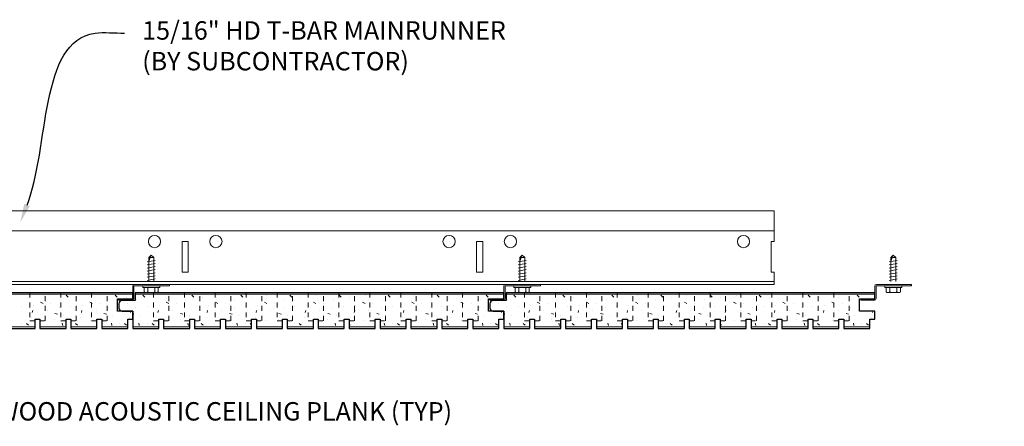
# Model space of a CAD drawing. Units: inches. Extents: x 1728 to 3456, y 0 to 1152.
# Drawn here: x 3224 to 3244, y 432 to 441 of the extents above; entities that cross this region are included whole.
import ezdxf
from ezdxf import colors
from ezdxf.entities.mleader import LeaderData, LeaderLine
from ezdxf.math import Vec2, Vec3

# ---------------------------------------------------------------- set-up
doc = ezdxf.new("R2010")
doc.units = ezdxf.units.IN
doc.header["$MEASUREMENT"] = 0
doc.linetypes.add('HIDDEN', pattern=[0.375, 0.25, -0.125])
for name, color, linetype, lineweight in [('Z-ANNO-NOTE', 7, 'Continuous', 35), ('Z-CLNG-SUSP', 3, 'Continuous', 18), ('Z-CLNG-TEES', 3, 'Continuous', 18), ('Z-CLNG-WOOD', 5, 'Continuous', 25), ('Z-CLNG-WOOD-PATT', 2, 'Continuous', 15)]:
    doc.layers.add(name, color=color, linetype=linetype, lineweight=lineweight)
doc.styles.add('1-4', font='arial.ttf', dxfattribs={"height": 0.375})

msp = doc.modelspace()

# ---------------------------------------------------------------- linework, layer by layer
at = {"layer": 'Z-CLNG-SUSP'}
for p, q in [((3226.519678, 435.889467), (3226.571607, 435.941396)), ((3226.545959, 435.889467), (3226.571607, 435.941396)), ((3226.623537, 435.889467), (3226.571607, 435.941396)), ((3234.078703, 435.889467), (3234.130632, 435.941396)), ((3234.104984, 435.889467), (3234.130632, 435.941396)), ((3234.182562, 435.889467), (3234.130632, 435.941396)), ((3241.637758, 435.889467), (3241.689687, 435.941396)), ((3241.664039, 435.889467), (3241.689687, 435.941396)), ((3241.741617, 435.889467), (3241.689687, 435.941396)), ((3226.489607, 435.800771), (3226.653607, 435.832021)), ((3226.489607, 435.738271), (3226.653607, 435.769521)), ((3226.519678, 435.402896), (3226.519678, 435.889467)), ((3226.623537, 435.889467), (3226.545959, 435.889467)), ((3226.623537, 435.402896), (3226.623537, 435.889467)), ((3234.048632, 435.800771), (3234.212632, 435.832021)), ((3234.048632, 435.738271), (3234.212632, 435.769521)), ((3234.078703, 435.402896), (3234.078703, 435.889467)), ((3234.182562, 435.889467), (3234.104984, 435.889467)), ((3234.182562, 435.402896), (3234.182562, 435.889467)), ((3241.607687, 435.800771), (3241.771687, 435.832021)), ((3241.607687, 435.738271), (3241.771687, 435.769521)), ((3241.637758, 435.402896), (3241.637758, 435.889467)), ((3241.741617, 435.889467), (3241.664039, 435.889467)), ((3241.741617, 435.402896), (3241.741617, 435.889467)), ((3226.489607, 435.675771), (3226.653607, 435.707021)), ((3226.489607, 435.613271), (3226.653607, 435.644521)), ((3226.489607, 435.550771), (3226.653607, 435.582021)), ((3226.489607, 435.488271), (3226.653607, 435.519521)), ((3234.048632, 435.675771), (3234.212632, 435.707021)), ((3234.048632, 435.613271), (3234.212632, 435.644521)), ((3234.048632, 435.550771), (3234.212632, 435.582021)), ((3234.048632, 435.488271), (3234.212632, 435.519521)), ((3241.607687, 435.675771), (3241.771687, 435.707021)), ((3241.607687, 435.613271), (3241.771687, 435.644521)), ((3241.607687, 435.550771), (3241.771687, 435.582021)), ((3241.607687, 435.488271), (3241.771687, 435.519521)), ((3226.397607, 435.283196), (3226.397607, 435.316396)), ((3226.745607, 435.316396), (3226.397607, 435.316396)), ((3226.489607, 435.425771), (3226.653607, 435.457021)), ((3226.745607, 435.283196), (3226.745607, 435.316396)), ((3233.956632, 435.283196), (3233.956632, 435.316396)), ((3234.304632, 435.316396), (3233.956632, 435.316396)), ((3234.048632, 435.425771), (3234.212632, 435.457021)), ((3234.304632, 435.283196), (3234.304632, 435.316396)), ((3241.515687, 435.283196), (3241.515687, 435.316396)), ((3241.863687, 435.316396), (3241.515687, 435.316396)), ((3241.607687, 435.425771), (3241.771687, 435.457021)), ((3241.863687, 435.283196), (3241.863687, 435.316396)), ((3226.745607, 435.283196), (3226.397607, 435.283196)), ((3226.42727, 435.194322), (3226.42727, 435.283196)), ((3226.46007, 435.175396), (3226.683145, 435.175396)), ((3226.499439, 435.283196), (3226.499439, 435.194322)), ((3226.643776, 435.283196), (3226.643776, 435.194322)), ((3226.715945, 435.283196), (3226.715945, 435.194322)), ((3234.304632, 435.283196), (3233.956632, 435.283196)), ((3233.986295, 435.194322), (3233.986295, 435.283196)), ((3234.019095, 435.175396), (3234.24217, 435.175396)), ((3234.058464, 435.283196), (3234.058464, 435.194322)), ((3234.202801, 435.283196), (3234.202801, 435.194322)), ((3234.27497, 435.283196), (3234.27497, 435.194322)), ((3241.863687, 435.283196), (3241.515687, 435.283196)), ((3241.54535, 435.194322), (3241.54535, 435.283196)), ((3241.57815, 435.175396), (3241.801225, 435.175396)), ((3241.617519, 435.283196), (3241.617519, 435.194322)), ((3241.761856, 435.283196), (3241.761856, 435.194322)), ((3241.834025, 435.283196), (3241.834025, 435.194322))]:
    msp.add_line(p, q, dxfattribs=at)
for points in [[(3226.519678, 435.785146), (3226.519696, 435.785966), (3226.51975, 435.786893), (3226.51984, 435.787927), (3226.519966, 435.789069), (3226.520128, 435.790316), (3226.520326, 435.791668), (3226.520559, 435.793124), (3226.520828, 435.794682), (3226.521132, 435.796343), (3226.521471, 435.798105), (3226.521845, 435.799966), (3226.522253, 435.801925), (3226.522696, 435.803981), (3226.523173, 435.806133), (3226.523683, 435.808379), (3226.524227, 435.810717), (3226.524803, 435.813145), (3226.525412, 435.815663), (3226.526054, 435.818268), (3226.526726, 435.820959), (3226.52743, 435.823733), (3226.528165, 435.826589), (3226.52893, 435.829525), (3226.529724, 435.832539), (3226.530548, 435.835628), (3226.5314, 435.83879), (3226.53228, 435.842024), (3226.533187, 435.845327), (3226.534121, 435.848697), (3226.535081, 435.85213), (3226.536067, 435.855626), (3226.537077, 435.859182), (3226.538111, 435.862795), (3226.539168, 435.866462), (3226.540248, 435.870181), (3226.54135, 435.87395), (3226.542472, 435.877765), (3226.543615, 435.881625), (3226.544778, 435.885526), (3226.545959, 435.889467)], [(3234.078703, 435.785146), (3234.078721, 435.785966), (3234.078775, 435.786893), (3234.078865, 435.787927), (3234.078991, 435.789069), (3234.079153, 435.790316), (3234.079351, 435.791668), (3234.079584, 435.793124), (3234.079853, 435.794682), (3234.080157, 435.796343), (3234.080496, 435.798105), (3234.08087, 435.799966), (3234.081278, 435.801925), (3234.081721, 435.803981), (3234.082198, 435.806133), (3234.082708, 435.808379), (3234.083252, 435.810717), (3234.083828, 435.813145), (3234.084437, 435.815663), (3234.085078, 435.818268), (3234.085751, 435.820959), (3234.086455, 435.823733), (3234.08719, 435.826589), (3234.087955, 435.829525), (3234.088749, 435.832539), (3234.089573, 435.835628), (3234.090425, 435.83879), (3234.091305, 435.842024), (3234.092212, 435.845327), (3234.093146, 435.848697), (3234.094106, 435.85213), (3234.095092, 435.855626), (3234.096102, 435.859182), (3234.097136, 435.862795), (3234.098193, 435.866462), (3234.099273, 435.870181), (3234.100375, 435.87395), (3234.101497, 435.877765), (3234.10264, 435.881625), (3234.103803, 435.885526), (3234.104984, 435.889467)], [(3241.637758, 435.785146), (3241.637776, 435.785966), (3241.63783, 435.786893), (3241.63792, 435.787927), (3241.638046, 435.789069), (3241.638208, 435.790316), (3241.638406, 435.791668), (3241.638639, 435.793124), (3241.638908, 435.794682), (3241.639212, 435.796343), (3241.639551, 435.798105), (3241.639925, 435.799966), (3241.640333, 435.801925), (3241.640776, 435.803981), (3241.641253, 435.806133), (3241.641763, 435.808379), (3241.642307, 435.810717), (3241.642883, 435.813145), (3241.643492, 435.815663), (3241.644134, 435.818268), (3241.644806, 435.820959), (3241.64551, 435.823733), (3241.646245, 435.826589), (3241.64701, 435.829525), (3241.647804, 435.832539), (3241.648628, 435.835628), (3241.64948, 435.83879), (3241.65036, 435.842024), (3241.651267, 435.845327), (3241.652201, 435.848697), (3241.653161, 435.85213), (3241.654147, 435.855626), (3241.655157, 435.859182), (3241.656191, 435.862795), (3241.657248, 435.866462), (3241.658328, 435.870181), (3241.65943, 435.87395), (3241.660552, 435.877765), (3241.661695, 435.881625), (3241.662858, 435.885526), (3241.664039, 435.889467)]]:
    msp.add_lwpolyline(points, dxfattribs=at)
for points in [[(3226.946607, 435.316396), (3226.227857, 435.316396, 0.414213562), (3226.220607, 435.309146), (3226.220607, 435.053646, -0.414213562), (3226.189357, 435.022396), (3225.908107, 435.022396), (3225.908107, 435.046396), (3226.189357, 435.046396, 0.414213562), (3226.196607, 435.053646), (3226.196607, 435.309146, -0.414213562), (3226.227857, 435.340396), (3226.946607, 435.340396)], [(3234.505632, 435.316396), (3233.786882, 435.316396, 0.414213562), (3233.779632, 435.309146), (3233.779632, 435.053646, -0.414213562), (3233.748382, 435.022396), (3233.467132, 435.022396), (3233.467132, 435.046396), (3233.748382, 435.046396, 0.414213562), (3233.755632, 435.053646), (3233.755632, 435.309146, -0.414213562), (3233.786882, 435.340396), (3234.505632, 435.340396)], [(3242.064687, 435.316396), (3241.345937, 435.316396, 0.414213562), (3241.338687, 435.309146), (3241.338687, 435.053646, -0.414213562), (3241.307437, 435.022396), (3241.026187, 435.022396), (3241.026187, 435.046396), (3241.307437, 435.046396, 0.414213562), (3241.314687, 435.053646), (3241.314687, 435.309146, -0.414213562), (3241.345937, 435.340396), (3242.064687, 435.340396)]]:
    msp.add_lwpolyline(points, format="xyb", close=True, dxfattribs=at)
at = {"layer": 'Z-CLNG-SUSP', "extrusion": (0, 0, -1)}
for points in [[(-3226.499439, 435.194322), (-3226.482262, 435.180469), (-3226.463354, 435.177869), (-3226.444447, 435.180469), (-3226.42727, 435.194322)], [(-3226.643776, 435.194322), (-3226.609422, 435.180469), (-3226.571607, 435.177869), (-3226.533793, 435.180469), (-3226.499439, 435.194322)], [(-3226.715945, 435.194322), (-3226.698768, 435.180469), (-3226.679861, 435.177869), (-3226.660953, 435.180469), (-3226.643776, 435.194322)], [(-3234.058464, 435.194322), (-3234.041286, 435.180469), (-3234.022379, 435.177869), (-3234.003472, 435.180469), (-3233.986295, 435.194322)], [(-3234.202801, 435.194322), (-3234.168447, 435.180469), (-3234.130632, 435.177869), (-3234.092818, 435.180469), (-3234.058464, 435.194322)], [(-3234.27497, 435.194322), (-3234.257793, 435.180469), (-3234.238886, 435.177869), (-3234.219978, 435.180469), (-3234.202801, 435.194322)], [(-3241.617519, 435.194322), (-3241.600342, 435.180469), (-3241.581434, 435.177869), (-3241.562527, 435.180469), (-3241.54535, 435.194322)], [(-3241.761856, 435.194322), (-3241.727502, 435.180469), (-3241.689687, 435.177869), (-3241.651873, 435.180469), (-3241.617519, 435.194322)], [(-3241.834025, 435.194322), (-3241.816848, 435.180469), (-3241.797941, 435.177869), (-3241.779033, 435.180469), (-3241.761856, 435.194322)]]:
    msp.add_lwpolyline(points, dxfattribs=at)
at = {"layer": 'Z-CLNG-SUSP'}
for centre, start, end in [((3226.46007, 435.213282), 210.030108, 270), ((3226.683145, 435.213282), 270, 329.969892), ((3234.019095, 435.213282), 210.030108, 270), ((3234.24217, 435.213282), 270, 329.969892), ((3241.57815, 435.213282), 210.030108, 270), ((3241.801225, 435.213282), 270, 329.969892)]:
    msp.add_arc(centre, 0.037886, start, end, dxfattribs=at)
at = {"layer": 'Z-CLNG-TEES'}
for p, q in [((3215.941174, 436.840396), (3239.263874, 436.840396)), ((3239.263874, 436.840396), (3239.263874, 436.215396)), ((3215.941174, 436.434146), (3239.263874, 436.434146)), ((3239.263874, 435.340396), (3239.263874, 435.590396)), ((3212.826374, 435.340396), (3239.263874, 435.340396)), ((3212.849122, 435.402896), (3239.263874, 435.402896))]:
    msp.add_line(p, q, dxfattribs=at)
for points in [[(3227.201374, 435.590396), (3227.326374, 435.590396), (3227.326374, 436.215396), (3227.201374, 436.215396)], [(3233.201374, 435.590396), (3233.326374, 435.590396), (3233.326374, 436.215396), (3233.201374, 436.215396)]]:
    msp.add_lwpolyline(points, close=True, dxfattribs=at)
msp.add_lwpolyline([(3239.263874, 436.215396), (3239.201374, 436.215396), (3239.201374, 435.590396), (3239.263874, 435.590396)], dxfattribs=at)
for centre in [(3226.638874, 436.215396), (3227.888874, 436.215396), (3232.638874, 436.215396), (3233.888874, 436.215396), (3238.638874, 436.215396)]:
    msp.add_circle(centre, 0.125, dxfattribs=at)
at = {"layer": 'Z-CLNG-WOOD'}
msp.add_lwpolyline([(3223.674799, 434.44852), (3224.206295, 434.44852), (3224.206295, 434.63602), (3224.30472, 434.63602), (3224.30472, 434.44852), (3224.836216, 434.44852), (3224.836216, 434.63602), (3224.934641, 434.63602), (3224.934641, 434.44852), (3225.466138, 434.44852), (3225.466138, 434.63602), (3225.564563, 434.63602), (3225.564563, 434.44852), (3226.096059, 434.44852), (3226.096059, 434.63602), (3226.194484, 434.63602), (3226.194484, 434.79852), (3225.88125, 434.79852), (3225.88125, 435.04852), (3226.194484, 435.04852), (3226.194484, 435.17352), (3218.685429, 435.17352)], dxfattribs=at)
at = {"layer": 'Z-CLNG-WOOD', "linetype": 'HIDDEN', "lineweight": 5, "ltscale": 0.25}
for points in [[(3224.098028, 435.17352), (3224.098028, 434.60477), (3224.412988, 434.60477), (3224.412988, 435.17352)], [(3224.727949, 435.17352), (3224.727949, 434.60477), (3225.042909, 434.60477), (3225.042909, 435.17352)], [(3225.35787, 435.17352), (3225.35787, 434.60477), (3225.67283, 434.60477), (3225.67283, 435.17352)], [(3226.617682, 435.17352), (3226.617682, 434.60477), (3226.932642, 434.60477), (3226.932642, 435.17352)], [(3227.247604, 435.17352), (3227.247604, 434.60477), (3227.562564, 434.60477), (3227.562564, 435.17352)], [(3227.877525, 435.17352), (3227.877525, 434.60477), (3228.192485, 434.60477), (3228.192485, 435.17352)], [(3228.507446, 435.17352), (3228.507446, 434.60477), (3228.822406, 434.60477), (3228.822406, 435.17352)], [(3229.137367, 435.17352), (3229.137367, 434.60477), (3229.452327, 434.60477), (3229.452327, 435.17352)], [(3229.767289, 435.17352), (3229.767289, 434.60477), (3230.082249, 434.60477), (3230.082249, 435.17352)], [(3230.39721, 435.17352), (3230.39721, 434.60477), (3230.71217, 434.60477), (3230.71217, 435.17352)], [(3231.027131, 435.17352), (3231.027131, 434.60477), (3231.342091, 434.60477), (3231.342091, 435.17352)], [(3231.657052, 435.17352), (3231.657052, 434.60477), (3231.972012, 434.60477), (3231.972012, 435.17352)], [(3232.286974, 435.17352), (3232.286974, 434.60477), (3232.601934, 434.60477), (3232.601934, 435.17352)], [(3232.916895, 435.17352), (3232.916895, 434.60477), (3233.231855, 434.60477), (3233.231855, 435.17352)], [(3234.176738, 435.17352), (3234.176738, 434.60477), (3234.491698, 434.60477), (3234.491698, 435.17352)], [(3234.806659, 435.17352), (3234.806659, 434.60477), (3235.121619, 434.60477), (3235.121619, 435.17352)], [(3235.43658, 435.17352), (3235.43658, 434.60477), (3235.75154, 434.60477), (3235.75154, 435.17352)], [(3236.066501, 435.17352), (3236.066501, 434.60477), (3236.381461, 434.60477), (3236.381461, 435.17352)], [(3236.696423, 435.17352), (3236.696423, 434.60477), (3237.011383, 434.60477), (3237.011383, 435.17352)], [(3237.326344, 435.17352), (3237.326344, 434.60477), (3237.641304, 434.60477), (3237.641304, 435.17352)], [(3237.956265, 435.17352), (3237.956265, 434.60477), (3238.271225, 434.60477), (3238.271225, 435.17352)], [(3238.586186, 435.17352), (3238.586186, 434.60477), (3238.901146, 434.60477), (3238.901146, 435.17352)], [(3239.216108, 435.17352), (3239.216108, 434.60477), (3239.531068, 434.60477), (3239.531068, 435.17352)], [(3239.846029, 435.17352), (3239.846029, 434.60477), (3240.160989, 434.60477), (3240.160989, 435.17352)], [(3240.47595, 435.17352), (3240.47595, 434.60477), (3240.79091, 434.60477), (3240.79091, 435.17352)]]:
    msp.add_lwpolyline(points, dxfattribs=at)
at = {"layer": 'Z-CLNG-WOOD'}
for points in [[(3233.753509, 434.79852), (3233.440275, 434.79852), (3233.440275, 435.04852), (3233.753509, 435.04852), (3233.753509, 435.17352), (3226.244454, 435.17352), (3226.244454, 435.01352), (3225.97572, 435.01352, 0.414213562), (3225.91322, 434.95102), (3225.91322, 434.86102, 0.414213562), (3225.97572, 434.79852), (3226.194454, 434.79852), (3226.194454, 434.44852), (3226.72595, 434.44852), (3226.72595, 434.63602), (3226.824375, 434.63602), (3226.824375, 434.44852), (3227.355871, 434.44852), (3227.355871, 434.63602), (3227.454296, 434.63602), (3227.454296, 434.44852), (3227.985792, 434.44852), (3227.985792, 434.63602), (3228.084218, 434.63602), (3228.084218, 434.44852), (3228.615714, 434.44852), (3228.615714, 434.63602), (3228.714139, 434.63602), (3228.714139, 434.44852), (3229.245635, 434.44852), (3229.245635, 434.63602), (3229.34406, 434.63602), (3229.34406, 434.44852), (3229.875556, 434.44852), (3229.875556, 434.63602), (3229.973981, 434.63602), (3229.973981, 434.44852), (3230.505477, 434.44852), (3230.505477, 434.63602), (3230.603903, 434.63602), (3230.603903, 434.44852), (3231.135399, 434.44852), (3231.135399, 434.63602), (3231.233824, 434.63602), (3231.233824, 434.44852), (3231.76532, 434.44852), (3231.76532, 434.63602), (3231.863745, 434.63602), (3231.863745, 434.44852), (3232.395241, 434.44852), (3232.395241, 434.63602), (3232.493666, 434.63602), (3232.493666, 434.44852), (3233.025162, 434.44852), (3233.025162, 434.63602), (3233.123588, 434.63602), (3233.123588, 434.44852), (3233.655084, 434.44852), (3233.655084, 434.63602), (3233.753509, 434.63602)], [(3241.312564, 434.79852), (3240.99933, 434.79852), (3240.99933, 435.04852), (3241.312564, 435.04852), (3241.312564, 435.17352), (3233.803509, 435.17352), (3233.803509, 435.01352), (3233.534775, 435.01352, 0.414213562), (3233.472275, 434.95102), (3233.472275, 434.86102, 0.414213562), (3233.534775, 434.79852), (3233.753509, 434.79852), (3233.753509, 434.44852), (3234.285005, 434.44852), (3234.285005, 434.63602), (3234.38343, 434.63602), (3234.38343, 434.44852), (3234.914926, 434.44852), (3234.914926, 434.63602), (3235.013351, 434.63602), (3235.013351, 434.44852), (3235.544847, 434.44852), (3235.544847, 434.63602), (3235.643273, 434.63602), (3235.643273, 434.44852), (3236.174769, 434.44852), (3236.174769, 434.63602), (3236.273194, 434.63602), (3236.273194, 434.44852), (3236.80469, 434.44852), (3236.80469, 434.63602), (3236.903115, 434.63602), (3236.903115, 434.44852), (3237.434611, 434.44852), (3237.434611, 434.63602), (3237.533036, 434.63602), (3237.533036, 434.44852), (3238.064532, 434.44852), (3238.064532, 434.63602), (3238.162958, 434.63602), (3238.162958, 434.44852), (3238.694454, 434.44852), (3238.694454, 434.63602), (3238.792879, 434.63602), (3238.792879, 434.44852), (3239.324375, 434.44852), (3239.324375, 434.63602), (3239.4228, 434.63602), (3239.4228, 434.44852), (3239.954296, 434.44852), (3239.954296, 434.63602), (3240.052721, 434.63602), (3240.052721, 434.44852), (3240.584218, 434.44852), (3240.584218, 434.63602), (3240.682643, 434.63602), (3240.682643, 434.44852), (3241.214139, 434.44852), (3241.214139, 434.63602), (3241.312564, 434.63602)]]:
    msp.add_lwpolyline(points, format="xyb", close=True, dxfattribs=at)
at = {"layer": 'Z-CLNG-WOOD-PATT', "linetype": 'Continuous'}
for p, q in [((3224.36921, 435.114067), (3224.36921, 435.114067)), ((3224.839226, 435.124052), (3224.879227, 435.084051)), ((3225.36921, 435.114067), (3225.36921, 435.114067)), ((3225.839227, 435.124052), (3225.879227, 435.084051)), ((3226.398249, 435.124052), (3226.43825, 435.084051)), ((3226.928235, 435.114067), (3226.928235, 435.114067)), ((3227.39825, 435.124052), (3227.43825, 435.084051)), ((3227.928235, 435.114067), (3227.928235, 435.114067)), ((3228.39825, 435.124052), (3228.43825, 435.084051)), ((3228.928235, 435.114067), (3228.928235, 435.114067)), ((3229.39825, 435.124052), (3229.438251, 435.084051)), ((3229.928235, 435.114067), (3229.928235, 435.114067)), ((3230.398251, 435.124052), (3230.438251, 435.084051)), ((3230.928235, 435.114067), (3230.928235, 435.114067)), ((3231.398251, 435.124052), (3231.438251, 435.084051)), ((3231.928235, 435.114067), (3231.928235, 435.114067)), ((3232.398251, 435.124052), (3232.438251, 435.084051)), ((3232.928235, 435.114067), (3232.928235, 435.114067)), ((3233.398251, 435.124052), (3233.438252, 435.084051)), ((3233.957304, 435.124052), (3233.997305, 435.084051)), ((3234.48729, 435.114067), (3234.48729, 435.114067)), ((3234.957305, 435.124052), (3234.997305, 435.084051)), ((3235.48729, 435.114067), (3235.48729, 435.114067)), ((3235.957305, 435.124052), (3235.997305, 435.084051)), ((3236.48729, 435.114067), (3236.48729, 435.114067)), ((3236.957305, 435.124052), (3236.997306, 435.084051)), ((3237.48729, 435.114067), (3237.48729, 435.114067)), ((3237.957306, 435.124052), (3237.997306, 435.084051)), ((3238.48729, 435.114067), (3238.48729, 435.114067)), ((3238.957306, 435.124052), (3238.997306, 435.084051)), ((3239.48729, 435.114067), (3239.48729, 435.114067)), ((3239.957306, 435.124052), (3239.997307, 435.084051)), ((3240.48729, 435.114067), (3240.48729, 435.114067)), ((3240.957307, 435.124052), (3240.997307, 435.084051)), ((3224.05921, 435.074067), (3224.05921, 435.074067)), ((3224.17921, 434.914067), (3224.17921, 434.914067)), ((3224.319126, 434.984011), (3224.369126, 434.95401)), ((3224.52921, 434.964067), (3224.52921, 434.964067)), ((3224.71921, 435.044067), (3224.71921, 435.044067)), ((3225.05921, 435.074067), (3225.05921, 435.074067)), ((3225.17921, 434.914067), (3225.17921, 434.914067)), ((3225.319128, 434.98401), (3225.369128, 434.95401)), ((3225.52921, 434.964067), (3225.52921, 434.964067)), ((3225.71921, 435.044067), (3225.71921, 435.044067)), ((3225.914254, 434.962344), (3225.928142, 434.954012)), ((3226.05921, 435.074067), (3226.05921, 435.074067)), ((3226.088235, 434.964067), (3226.088235, 434.964067)), ((3226.278235, 435.044067), (3226.278235, 435.044067)), ((3226.618235, 435.074067), (3226.618235, 435.074067)), ((3226.738235, 434.914067), (3226.738235, 434.914067)), ((3226.878143, 434.984012), (3226.928144, 434.954011)), ((3227.088235, 434.964067), (3227.088235, 434.964067)), ((3227.278235, 435.044067), (3227.278235, 435.044067)), ((3227.618235, 435.074067), (3227.618235, 435.074067)), ((3227.738235, 434.914067), (3227.738235, 434.914067)), ((3227.878145, 434.984012), (3227.928145, 434.954011)), ((3228.088235, 434.964067), (3228.088235, 434.964067)), ((3228.278235, 435.044067), (3228.278235, 435.044067)), ((3228.618235, 435.074067), (3228.618235, 435.074067)), ((3228.738235, 434.914067), (3228.738235, 434.914067)), ((3228.878146, 434.984011), (3228.928147, 434.954011)), ((3229.088235, 434.964067), (3229.088235, 434.964067)), ((3229.278235, 435.044067), (3229.278235, 435.044067)), ((3229.618235, 435.074067), (3229.618235, 435.074067)), ((3229.738235, 434.914067), (3229.738235, 434.914067)), ((3229.878148, 434.984011), (3229.928148, 434.954011)), ((3230.088235, 434.964067), (3230.088235, 434.964067)), ((3230.278235, 435.044067), (3230.278235, 435.044067)), ((3230.618235, 435.074067), (3230.618235, 435.074067)), ((3230.738235, 434.914067), (3230.738235, 434.914067)), ((3230.878149, 434.984011), (3230.92815, 434.954011)), ((3231.088235, 434.964067), (3231.088235, 434.964067)), ((3231.278235, 435.044067), (3231.278235, 435.044067)), ((3231.618235, 435.074067), (3231.618235, 435.074067)), ((3231.738235, 434.914067), (3231.738235, 434.914067)), ((3231.878151, 434.984011), (3231.928151, 434.95401)), ((3232.088235, 434.964067), (3232.088235, 434.964067)), ((3232.278235, 435.044067), (3232.278235, 435.044067)), ((3232.618235, 435.074067), (3232.618235, 435.074067)), ((3232.738235, 434.914067), (3232.738235, 434.914067)), ((3232.878153, 434.98401), (3232.928153, 434.95401)), ((3233.088235, 434.964067), (3233.088235, 434.964067)), ((3233.278235, 435.044067), (3233.278235, 435.044067)), ((3233.473309, 434.962344), (3233.487197, 434.954012)), ((3233.618235, 435.074067), (3233.618235, 435.074067)), ((3233.64729, 434.964067), (3233.64729, 434.964067)), ((3233.83729, 435.044067), (3233.83729, 435.044067)), ((3234.17729, 435.074067), (3234.17729, 435.074067)), ((3234.29729, 434.914067), (3234.29729, 434.914067)), ((3234.437198, 434.984012), (3234.487199, 434.954011)), ((3234.64729, 434.964067), (3234.64729, 434.964067)), ((3234.83729, 435.044067), (3234.83729, 435.044067)), ((3235.17729, 435.074067), (3235.17729, 435.074067)), ((3235.29729, 434.914067), (3235.29729, 434.914067)), ((3235.4372, 434.984012), (3235.4872, 434.954011)), ((3235.64729, 434.964067), (3235.64729, 434.964067)), ((3235.83729, 435.044067), (3235.83729, 435.044067)), ((3236.17729, 435.074067), (3236.17729, 435.074067)), ((3236.29729, 434.914067), (3236.29729, 434.914067)), ((3236.437201, 434.984011), (3236.487202, 434.954011)), ((3236.64729, 434.964067), (3236.64729, 434.964067)), ((3236.83729, 435.044067), (3236.83729, 435.044067)), ((3237.17729, 435.074067), (3237.17729, 435.074067)), ((3237.29729, 434.914067), (3237.29729, 434.914067)), ((3237.437203, 434.984011), (3237.487203, 434.954011)), ((3237.64729, 434.964067), (3237.64729, 434.964067)), ((3237.83729, 435.044067), (3237.83729, 435.044067)), ((3238.17729, 435.074067), (3238.17729, 435.074067)), ((3238.29729, 434.914067), (3238.29729, 434.914067)), ((3238.437205, 434.984011), (3238.487205, 434.954011)), ((3238.64729, 434.964067), (3238.64729, 434.964067)), ((3238.83729, 435.044067), (3238.83729, 435.044067)), ((3239.17729, 435.074067), (3239.17729, 435.074067)), ((3239.29729, 434.914067), (3239.29729, 434.914067)), ((3239.437206, 434.984011), (3239.487206, 434.95401)), ((3239.64729, 434.964067), (3239.64729, 434.964067)), ((3239.83729, 435.044067), (3239.83729, 435.044067)), ((3240.17729, 435.074067), (3240.17729, 435.074067)), ((3240.29729, 434.914067), (3240.29729, 434.914067)), ((3240.437208, 434.98401), (3240.487208, 434.95401)), ((3240.64729, 434.964067), (3240.64729, 434.964067)), ((3240.83729, 435.044067), (3240.83729, 435.044067)), ((3241.17729, 435.074067), (3241.17729, 435.074067)), ((3223.92921, 434.884067), (3223.92921, 434.884067)), ((3224.149316, 434.773976), (3224.159316, 434.813976)), ((3224.44921, 434.804067), (3224.44921, 434.804067)), ((3224.60922, 434.754128), (3224.65922, 434.734128)), ((3224.69921, 434.874067), (3224.69921, 434.874067)), ((3224.92921, 434.884067), (3224.92921, 434.884067)), ((3225.149317, 434.773975), (3225.159317, 434.813975)), ((3225.44921, 434.804067), (3225.44921, 434.804067)), ((3225.60922, 434.754127), (3225.65922, 434.734127)), ((3225.69921, 434.874067), (3225.69921, 434.874067)), ((3226.008235, 434.804067), (3226.008235, 434.804067)), ((3226.149318, 434.773973), (3226.155455, 434.79852)), ((3226.194454, 434.743648), (3226.218245, 434.734131)), ((3226.258235, 434.874067), (3226.258235, 434.874067)), ((3226.488235, 434.884067), (3226.488235, 434.884067)), ((3226.708336, 434.773982), (3226.718336, 434.813982)), ((3227.008235, 434.804067), (3227.008235, 434.804067)), ((3227.168245, 434.754131), (3227.218245, 434.734131)), ((3227.258235, 434.874067), (3227.258235, 434.874067)), ((3227.488235, 434.884067), (3227.488235, 434.884067)), ((3227.708337, 434.773981), (3227.718337, 434.813981)), ((3228.008235, 434.804067), (3228.008235, 434.804067)), ((3228.168245, 434.75413), (3228.218245, 434.73413)), ((3228.258235, 434.874067), (3228.258235, 434.874067)), ((3228.488235, 434.884067), (3228.488235, 434.884067)), ((3228.708338, 434.773979), (3228.718338, 434.813979)), ((3229.008235, 434.804067), (3229.008235, 434.804067)), ((3229.168245, 434.754129), (3229.218245, 434.734129)), ((3229.258235, 434.874067), (3229.258235, 434.874067)), ((3229.488235, 434.884067), (3229.488235, 434.884067)), ((3229.708339, 434.773978), (3229.718339, 434.813978)), ((3230.008235, 434.804067), (3230.008235, 434.804067)), ((3230.168245, 434.754129), (3230.218245, 434.734129)), ((3230.258235, 434.874067), (3230.258235, 434.874067)), ((3230.488235, 434.884067), (3230.488235, 434.884067)), ((3230.70834, 434.773977), (3230.71834, 434.813977)), ((3231.008235, 434.804067), (3231.008235, 434.804067)), ((3231.168245, 434.754128), (3231.218245, 434.734128)), ((3231.258235, 434.874067), (3231.258235, 434.874067)), ((3231.488235, 434.884067), (3231.488235, 434.884067)), ((3231.708341, 434.773976), (3231.718341, 434.813976)), ((3232.008235, 434.804067), (3232.008235, 434.804067)), ((3232.168245, 434.754128), (3232.218245, 434.734128)), ((3232.258235, 434.874067), (3232.258235, 434.874067)), ((3232.488235, 434.884067), (3232.488235, 434.884067)), ((3232.708342, 434.773975), (3232.718342, 434.813975)), ((3233.008235, 434.804067), (3233.008235, 434.804067)), ((3233.168245, 434.754127), (3233.218245, 434.734127)), ((3233.258235, 434.874067), (3233.258235, 434.874067)), ((3233.56729, 434.804067), (3233.56729, 434.804067)), ((3233.708343, 434.773973), (3233.71448, 434.79852)), ((3233.753509, 434.743648), (3233.7773, 434.734131)), ((3233.81729, 434.874067), (3233.81729, 434.874067)), ((3234.04729, 434.884067), (3234.04729, 434.884067)), ((3234.267391, 434.773982), (3234.277391, 434.813982)), ((3234.56729, 434.804067), (3234.56729, 434.804067)), ((3234.7273, 434.754131), (3234.7773, 434.734131)), ((3234.81729, 434.874067), (3234.81729, 434.874067)), ((3235.04729, 434.884067), (3235.04729, 434.884067)), ((3235.267392, 434.773981), (3235.277392, 434.813981)), ((3235.56729, 434.804067), (3235.56729, 434.804067)), ((3235.7273, 434.75413), (3235.7773, 434.73413)), ((3235.81729, 434.874067), (3235.81729, 434.874067)), ((3236.04729, 434.884067), (3236.04729, 434.884067)), ((3236.267393, 434.773979), (3236.277393, 434.813979)), ((3236.56729, 434.804067), (3236.56729, 434.804067)), ((3236.7273, 434.754129), (3236.7773, 434.734129)), ((3236.81729, 434.874067), (3236.81729, 434.874067)), ((3237.04729, 434.884067), (3237.04729, 434.884067)), ((3237.267394, 434.773978), (3237.277394, 434.813978)), ((3237.56729, 434.804067), (3237.56729, 434.804067)), ((3237.7273, 434.754129), (3237.7773, 434.734129)), ((3237.81729, 434.874067), (3237.81729, 434.874067)), ((3238.04729, 434.884067), (3238.04729, 434.884067)), ((3238.267395, 434.773977), (3238.277395, 434.813977)), ((3238.56729, 434.804067), (3238.56729, 434.804067)), ((3238.7273, 434.754128), (3238.7773, 434.734128)), ((3238.81729, 434.874067), (3238.81729, 434.874067)), ((3239.04729, 434.884067), (3239.04729, 434.884067)), ((3239.267396, 434.773976), (3239.277396, 434.813976)), ((3239.56729, 434.804067), (3239.56729, 434.804067)), ((3239.7273, 434.754128), (3239.7773, 434.734128)), ((3239.81729, 434.874067), (3239.81729, 434.874067)), ((3240.04729, 434.884067), (3240.04729, 434.884067)), ((3240.267397, 434.773975), (3240.277397, 434.813975)), ((3240.56729, 434.804067), (3240.56729, 434.804067)), ((3240.7273, 434.754127), (3240.7773, 434.734127)), ((3240.81729, 434.874067), (3240.81729, 434.874067)), ((3241.267398, 434.773973), (3241.273535, 434.79852)), ((3223.92921, 434.554067), (3223.92921, 434.554067)), ((3224.029208, 434.544065), (3224.069208, 434.514065)), ((3224.12921, 434.674067), (3224.12921, 434.674067)), ((3224.33921, 434.604067), (3224.33921, 434.604067)), ((3224.60921, 434.634067), (3224.60921, 434.634067)), ((3224.769176, 434.503916), (3224.759176, 434.553916)), ((3224.78921, 434.704067), (3224.78921, 434.704067)), ((3225.029208, 434.544065), (3225.069208, 434.514065)), ((3225.12921, 434.674067), (3225.12921, 434.674067)), ((3225.33921, 434.604067), (3225.33921, 434.604067)), ((3225.60921, 434.634067), (3225.60921, 434.634067)), ((3225.769176, 434.503912), (3225.759176, 434.553912)), ((3225.78921, 434.704067), (3225.78921, 434.704067)), ((3225.92921, 434.554067), (3225.92921, 434.554067)), ((3226.029208, 434.544065), (3226.069208, 434.514065)), ((3226.12921, 434.674067), (3226.12921, 434.674067)), ((3226.328202, 434.503937), (3226.318202, 434.553937)), ((3226.348235, 434.704067), (3226.348235, 434.704067)), ((3226.488235, 434.554067), (3226.488235, 434.554067)), ((3226.588233, 434.544065), (3226.628233, 434.514065)), ((3226.688235, 434.674067), (3226.688235, 434.674067)), ((3226.898235, 434.604067), (3226.898235, 434.604067)), ((3227.168235, 434.634067), (3227.168235, 434.634067)), ((3227.328202, 434.503933), (3227.318202, 434.553933)), ((3227.348235, 434.704067), (3227.348235, 434.704067)), ((3227.488235, 434.554067), (3227.488235, 434.554067)), ((3227.588233, 434.544065), (3227.628233, 434.514065)), ((3227.688235, 434.674067), (3227.688235, 434.674067)), ((3227.898235, 434.604067), (3227.898235, 434.604067)), ((3228.168235, 434.634067), (3228.168235, 434.634067)), ((3228.328201, 434.50393), (3228.318202, 434.55393)), ((3228.348235, 434.704067), (3228.348235, 434.704067)), ((3228.488235, 434.554067), (3228.488235, 434.554067)), ((3228.588233, 434.544065), (3228.615714, 434.523455)), ((3228.688235, 434.674067), (3228.688235, 434.674067)), ((3228.898235, 434.604067), (3228.898235, 434.604067)), ((3229.168235, 434.634067), (3229.168235, 434.634067)), ((3229.348235, 434.704067), (3229.348235, 434.704067)), ((3229.488235, 434.554067), (3229.488235, 434.554067)), ((3229.588233, 434.544065), (3229.628233, 434.514065)), ((3229.688235, 434.674067), (3229.688235, 434.674067)), ((3230.168235, 434.634067), (3230.168235, 434.634067)), ((3230.328201, 434.503923), (3230.318201, 434.553923)), ((3230.348235, 434.704067), (3230.348235, 434.704067)), ((3230.488235, 434.554067), (3230.488235, 434.554067)), ((3230.603903, 434.532313), (3230.628233, 434.514065)), ((3230.688235, 434.674067), (3230.688235, 434.674067)), ((3230.898235, 434.604067), (3230.898235, 434.604067)), ((3231.328201, 434.503919), (3231.318201, 434.553919)), ((3231.348235, 434.704067), (3231.348235, 434.704067)), ((3231.488235, 434.554067), (3231.488235, 434.554067)), ((3231.588233, 434.544065), (3231.628233, 434.514065)), ((3231.688235, 434.674067), (3231.688235, 434.674067)), ((3231.898235, 434.604067), (3231.898235, 434.604067)), ((3232.168235, 434.634067), (3232.168235, 434.634067)), ((3232.328201, 434.503916), (3232.318201, 434.553916)), ((3232.348235, 434.704067), (3232.348235, 434.704067)), ((3232.588233, 434.544065), (3232.628233, 434.514065)), ((3232.688235, 434.674067), (3232.688235, 434.674067)), ((3232.898235, 434.604067), (3232.898235, 434.604067)), ((3233.168235, 434.634067), (3233.168235, 434.634067)), ((3233.328201, 434.503912), (3233.318201, 434.553912)), ((3233.348235, 434.704067), (3233.348235, 434.704067)), ((3233.488235, 434.554067), (3233.488235, 434.554067)), ((3233.588233, 434.544065), (3233.628233, 434.514065)), ((3233.688235, 434.674067), (3233.688235, 434.674067)), ((3233.887257, 434.503937), (3233.877257, 434.553937)), ((3233.90729, 434.704067), (3233.90729, 434.704067)), ((3234.04729, 434.554067), (3234.04729, 434.554067)), ((3234.147288, 434.544065), (3234.187288, 434.514065)), ((3234.24729, 434.674067), (3234.24729, 434.674067)), ((3234.45729, 434.604067), (3234.45729, 434.604067)), ((3234.72729, 434.634067), (3234.72729, 434.634067)), ((3234.887257, 434.503933), (3234.877257, 434.553933)), ((3234.90729, 434.704067), (3234.90729, 434.704067)), ((3235.04729, 434.554067), (3235.04729, 434.554067)), ((3235.147288, 434.544065), (3235.187288, 434.514065)), ((3235.24729, 434.674067), (3235.24729, 434.674067)), ((3235.45729, 434.604067), (3235.45729, 434.604067)), ((3235.72729, 434.634067), (3235.72729, 434.634067)), ((3235.887257, 434.50393), (3235.877257, 434.55393)), ((3235.90729, 434.704067), (3235.90729, 434.704067)), ((3236.04729, 434.554067), (3236.04729, 434.554067)), ((3236.147288, 434.544065), (3236.174769, 434.523455)), ((3236.24729, 434.674067), (3236.24729, 434.674067)), ((3236.45729, 434.604067), (3236.45729, 434.604067)), ((3236.72729, 434.634067), (3236.72729, 434.634067)), ((3236.90729, 434.704067), (3236.90729, 434.704067)), ((3237.04729, 434.554067), (3237.04729, 434.554067)), ((3237.147288, 434.544065), (3237.187288, 434.514065)), ((3237.24729, 434.674067), (3237.24729, 434.674067)), ((3237.72729, 434.634067), (3237.72729, 434.634067)), ((3237.887256, 434.503923), (3237.877256, 434.553923)), ((3237.90729, 434.704067), (3237.90729, 434.704067)), ((3238.04729, 434.554067), (3238.04729, 434.554067)), ((3238.162958, 434.532313), (3238.187288, 434.514065)), ((3238.24729, 434.674067), (3238.24729, 434.674067)), ((3238.45729, 434.604067), (3238.45729, 434.604067)), ((3238.887256, 434.503919), (3238.877256, 434.553919)), ((3238.90729, 434.704067), (3238.90729, 434.704067)), ((3239.04729, 434.554067), (3239.04729, 434.554067)), ((3239.147288, 434.544065), (3239.187288, 434.514065)), ((3239.24729, 434.674067), (3239.24729, 434.674067)), ((3239.45729, 434.604067), (3239.45729, 434.604067)), ((3239.72729, 434.634067), (3239.72729, 434.634067)), ((3239.887256, 434.503916), (3239.877256, 434.553916)), ((3239.90729, 434.704067), (3239.90729, 434.704067)), ((3240.147288, 434.544065), (3240.187288, 434.514065)), ((3240.24729, 434.674067), (3240.24729, 434.674067)), ((3240.45729, 434.604067), (3240.45729, 434.604067)), ((3240.72729, 434.634067), (3240.72729, 434.634067)), ((3240.887256, 434.503912), (3240.877256, 434.553912)), ((3240.90729, 434.704067), (3240.90729, 434.704067)), ((3241.04729, 434.554067), (3241.04729, 434.554067)), ((3241.147288, 434.544065), (3241.187288, 434.514065)), ((3241.24729, 434.674067), (3241.24729, 434.674067))]:
    msp.add_line(p, q, dxfattribs=at)
at = {"layer": 'Z-CLNG-WOOD-PATT'}
for points in [[(3218.685429, 435.14227), (3226.194484, 435.14227)], [(3226.244454, 435.14227), (3233.753509, 435.14227)], [(3233.803509, 435.14227), (3241.312564, 435.14227)], [(3223.674799, 434.47977), (3224.206295, 434.47977)], [(3224.30472, 434.47977), (3224.836216, 434.47977)], [(3224.934641, 434.47977), (3225.466138, 434.47977)], [(3225.564563, 434.47977), (3226.096059, 434.47977)], [(3226.194454, 434.47977), (3226.72595, 434.47977)], [(3226.824375, 434.47977), (3227.355871, 434.47977)], [(3227.454296, 434.47977), (3227.985792, 434.47977)], [(3228.084218, 434.47977), (3228.615714, 434.47977)], [(3228.714139, 434.47977), (3229.245635, 434.47977)], [(3229.34406, 434.47977), (3229.875556, 434.47977)], [(3229.973981, 434.47977), (3230.505477, 434.47977)], [(3230.603903, 434.47977), (3231.135399, 434.47977)], [(3231.233824, 434.47977), (3231.76532, 434.47977)], [(3231.863745, 434.47977), (3232.395241, 434.47977)], [(3232.493666, 434.47977), (3233.025162, 434.47977)], [(3233.123588, 434.47977), (3233.655084, 434.47977)], [(3233.753509, 434.47977), (3234.285005, 434.47977)], [(3234.38343, 434.47977), (3234.914926, 434.47977)], [(3235.013351, 434.47977), (3235.544847, 434.47977)], [(3235.643273, 434.47977), (3236.174769, 434.47977)], [(3236.273194, 434.47977), (3236.80469, 434.47977)], [(3236.903115, 434.47977), (3237.434611, 434.47977)], [(3237.533036, 434.47977), (3238.064532, 434.47977)], [(3238.162958, 434.47977), (3238.694454, 434.47977)], [(3238.792879, 434.47977), (3239.324375, 434.47977)], [(3239.4228, 434.47977), (3239.954296, 434.47977)], [(3240.052721, 434.47977), (3240.584218, 434.47977)], [(3240.682643, 434.47977), (3241.214139, 434.47977)]]:
    msp.add_lwpolyline(points, dxfattribs=at)

# ---------------------------------------------------------------- leaders
at = {"layer": 'Z-ANNO-NOTE'}
ml = msp.add_multileader_mtext('Standard', dxfattribs=at)
ml.set_content('15/16" HD T-BAR MAINRUNNER\\P(BY SUBCONTRACTOR)', color=256, style='1-4')
ml.set_leader_properties()
ml.build(insert=Vec2(0, 0))
ml.multileader.update_dxf_attribs({"leader_type": 2, "text_right_attachment_type": 3, "dogleg_length": 0.36, "arrow_head_size": 0.375, "scale": 4})
ctx = ml.context
ctx.base_point, ctx.scale, ctx.char_height, ctx.arrow_head_size, ctx.landing_gap_size, ctx.plane_origin = Vec3(3226.027485, 440.457886), 4, 0.375, 0.375, 0.36, Vec3(3221.950982, 437.791825)
ctx.right_attachment = 3
notes = []
notes.append((ctx, [(0, (1, 1, 0), (3224.587485, 440.457886), (1, 0), 1.44, [(0, [(3223.904479, 436.610285), (3225.427325, 440.457886)], 0, [])])]))
ctx.mtext.insert, ctx.mtext.flow_direction = Vec3(3226.387485, 440.700511), 5
ml = msp.add_multileader_mtext('Standard', dxfattribs=at)
ml.set_content('9WOOD ACOUSTIC CEILING PLANK (TYP)', color=256, style='1-4')
ml.set_leader_properties()
ml.build(insert=Vec2(0, 0))
ml.multileader.update_dxf_attribs({"leader_type": 2, "text_right_attachment_type": 3, "dogleg_length": 0.36, "arrow_head_size": 0.375, "scale": 4})
ctx = ml.context
ctx.base_point, ctx.scale, ctx.char_height, ctx.arrow_head_size, ctx.landing_gap_size, ctx.plane_origin = Vec3(3222.776816, 432.705357), 4, 0.375, 0.375, 0.36, Vec3(3218.700313, 429.158941)
ctx.right_attachment = 3
notes.append((ctx, [(0, (1, 1, 0), (3221.336816, 432.705357), (1, 0), 1.44, [(0, [(3221.011206, 434.776592), (3222.176656, 432.729242)], 0, [])])]))
ctx.mtext.insert, ctx.mtext.width, ctx.mtext.flow_direction = Vec3(3223.136816, 432.946828), 5.20385183, 5
for ctx, leaders in notes:
    for number, flags, end, landing, length, lines in leaders:
        leader = LeaderData()
        leader.index, (leader.has_last_leader_line, leader.has_dogleg_vector, leader.attachment_direction) = number, flags
        leader.last_leader_point, leader.dogleg_vector, leader.dogleg_length = Vec3(end), Vec3(landing), length
        for number, points, colour, breaks in lines:
            line = LeaderLine()
            line.index, line.vertices, line.color, line.breaks = number, Vec3.list(points), colors.encode_raw_color(colour), breaks
            leader.lines.append(line)
        ctx.leaders.append(leader)

doc.saveas('drawing.dxf')
